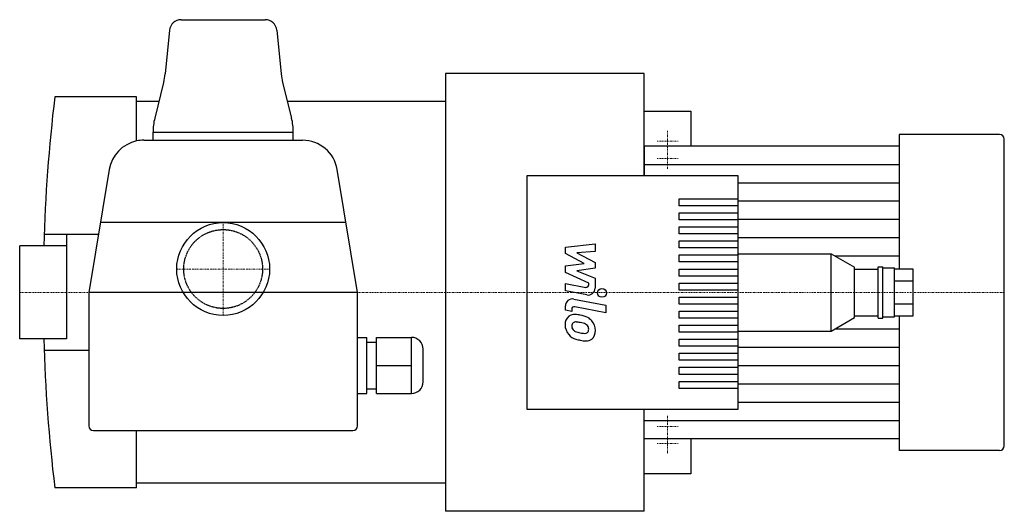
# Model space of a CAD drawing. Extents: x -87 to 334, y -94 to 116.
import ezdxf

# ---------------------------------------------------------------- set-up
doc = ezdxf.new("R2010")
doc.units = 0
doc.linetypes.add('DASHDOT', pattern=[1, 0.5, -0.25, 0, -0.25])
doc.linetypes.add('HIDDEN', pattern=[0.375, 0.25, -0.125])
doc.layers.get('0').update_dxf_attribs({"color": 124})
doc.layers.add('CP_AXIS', color=143, linetype='DASHDOT', lineweight=18)
doc.layers.add('CP_DETAL', color=33, linetype='Continuous')
doc.layers.add('cp_hidde', color=203, linetype='HIDDEN')

msp = doc.modelspace()

# ---------------------------------------------------------------- linework, layer by layer
for p, q in [((-17.98, 116.5), (17.98, 116.5)), ((-22.95, 112), (-24.82, 93.31)), ((22.95, 112), (24.82, 93.31)), ((95, 93.5), (95, -93.5)), ((180, 93.5), (95, 93.5)), ((180, 50), (180, 93.5)), ((-25.44, 89.73), (-29.25, 74.49)), ((25.44, 89.73), (29.25, 74.49)), ((-37, 83.5), (-72, 83.5)), ((-37, 64.7), (-37, 83.5)), ((-27.5, 81.5), (-37, 81.5)), ((95, 81.5), (27.5, 81.5)), ((180, 77.5), (200, 77.5)), ((200, 77.5), (200, 62.5)), ((-30, 68.42), (30, 68.42)), ((-30, 65.01), (-30, 68.42)), ((30, 65.01), (30, 68.42)), ((289, 67.5), (289, 10)), ((332, 67.5), (289, 67.5)), ((-33.96, 65.01), (33.96, 65.01)), ((334, -65.5), (334, 65.5)), ((289, 62.5), (180, 62.5)), ((180, 62.5), (180, 50)), ((-48.75, 52.47), (-57.5, 0)), ((57.5, 0), (48.75, 52.47)), ((130, -50), (130, 50)), ((130, 50), (220, 50)), ((220, 50), (220, -50)), ((-52.5, 30), (52.5, 30)), ((-76.56, 24.85), (-53.36, 24.85)), ((-67, 24.85), (-67, -19.85)), ((-87, -19.85), (-87, 19.85)), ((-67, 19.85), (-87, 19.85)), ((220, 16.5), (260, 16.5)), ((260, -16.5), (260, 16.5)), ((260, 16.5), (270, 10.73)), ((270, -10.73), (270, 10.73)), ((270, 10), (280, 10)), ((280, -11), (280, 11)), ((280, 11), (282, 11)), ((282, -11), (282, 11)), ((282, 10.5), (287, 10.5)), ((287, -10.5), (287, 10.5)), ((295, 10), (287, 10)), ((295, -10), (295, 10)), ((295, 4.81), (287, 4.81)), ((-57.5, 0), (-57.5, -57)), ((57.5, 0), (-57.5, 0)), ((-17.15, 0), (-55.5, 0)), ((57.5, -57), (57.5, 0)), ((287, -4.81), (295, -4.81)), ((260, -16.5), (270, -10.73)), ((270, -10), (280, -10)), ((280, -11), (282, -11)), ((282, -10.5), (287, -10.5)), ((287, -10), (295, -10)), ((289, -10), (289, -67.5)), ((220, -16.5), (260, -16.5)), ((-67, -19.85), (-87, -19.85)), ((57.5, -19.19), (61.5, -19.19)), ((61.5, -43.19), (61.5, -19.19)), ((65.5, -19.19), (80.5, -19.19)), ((65.5, -43.19), (65.5, -19.19)), ((80.5, -43.19), (80.5, -19.19)), ((-57.5, -24.85), (-76.56, -24.85)), ((61.5, -21.19), (65.5, -21.19)), ((85.5, -38.19), (85.5, -24.19)), ((65.5, -31.19), (80.5, -31.19)), ((61.5, -41.19), (65.5, -41.19)), ((57.5, -43.19), (61.5, -43.19)), ((65.5, -43.19), (80.5, -43.19)), ((220, -50), (130, -50)), ((180, -93.5), (180, -50)), ((180, -62.5), (180, -50)), ((-55.5, -59), (55.5, -59)), ((-37, -83.5), (-37, -59)), ((289, -62.5), (180, -62.5)), ((200, -62.5), (200, -77.5)), ((332, -67.5), (289, -67.5)), ((200, -77.5), (180, -77.5)), ((-37, -83.5), (-72, -83.5)), ((95, -81.5), (-37, -81.5)), ((180, -93.5), (95, -93.5))]:
    msp.add_line(p, q)
msp.add_circle((0, 10), 19.85)
for centre, radius, start, end in [((-17.98, 111.5), 5, 90, 174.2894), ((17.98, 111.5), 5, 5.7106, 90), ((-49.69, 95.8), 25, 345.9638, 354.2894), ((49.69, 95.8), 25, 185.7106, 194.0362), ((622.72, 0), 699.72, 173.14641, 178.3744), ((-5, 68.42), 25, 165.9638, 180), ((5, 68.42), 25, 0, 14.0362), ((332, 65.5), 2, 0, 90), ((-33.96, 50.01), 15, 101.6983, 170.5377), ((-33.96, 50.01), 15, 90, 101.6983), ((33.96, 50.01), 15, 9.4623, 90), ((622.72, 0), 699.72, 181.6256, 186.85359), ((80.5, -24.19), 5, 0, 90), ((80.5, -38.19), 5, 270, 0), ((-55.5, -57), 2, 180, 270), ((55.5, -57), 2, 270, 0), ((332, -65.5), 2, 270, 0)]:
    msp.add_arc(centre, radius, start, end)
at = {"layer": 'CP_AXIS'}
for p, q in [((190, 69.05), (190, 52.75)), ((185.5, 64.55), (194.5, 64.55)), ((185.5, 57.25), (194.5, 57.25)), ((0, -9.85), (0, 29.85)), ((-19.85, 10), (19.85, 10)), ((-87, 0), (334, 0)), ((190, -52.75), (190, -69.05)), ((185.5, -57.25), (194.5, -57.25)), ((185.5, -64.55), (194.5, -64.55))]:
    msp.add_line(p, q, dxfattribs=at)
at = {"layer": 'CP_DETAL'}
for p, q in [((180, 54.69), (289, 54.69)), ((220, 46.87), (289, 46.87)), ((195, 40), (220, 40)), ((195, 37), (195, 40)), ((220, 39.06), (289, 39.06)), ((220, 37), (195, 37)), ((195, 34), (220, 34)), ((195, 31), (195, 34)), ((220, 31), (195, 31)), ((220, 31.25), (289, 31.25)), ((195, 28), (220, 28)), ((195, 25), (195, 28)), ((220, 25), (195, 25)), ((195, 22), (220, 22)), ((195, 19), (195, 22)), ((220, 23.44), (289, 23.44)), ((146.35, 19.37), (159.01, 20.71)), ((146.35, 16.61), (146.35, 19.37)), ((159.01, 17.45), (151.19, 16.93)), ((151.19, 16.93), (159.01, 12.83)), ((159.01, 20.71), (159.01, 17.45)), ((220, 19), (195, 19)), ((154.3, 12.42), (146.35, 16.61)), ((159.01, 12.83), (159.01, 10.37)), ((195, 16), (220, 16)), ((195, 13), (195, 16)), ((220, 13), (195, 13)), ((261.52, 15.62), (289, 15.62)), ((146.35, 11.32), (154.3, 12.42)), ((146.35, 8.56), (146.35, 11.32)), ((156.34, 4.02), (146.35, 8.56)), ((159.01, 10.37), (151.19, 9.29)), ((151.19, 9.29), (159.01, 6.13)), ((195, 10), (220, 10)), ((195, 7), (195, 10)), ((159.01, 6.13), (159.02, 1.88)), ((220, 7), (195, 7)), ((146.34, 3.83), (155, 2.17)), ((146.34, 0.68), (146.34, 3.83)), ((155.45, -1.07), (146.34, 0.68)), ((156.34, 3.28), (156.34, 4.02)), ((195, 4), (220, 4)), ((195, 1), (195, 4)), ((220, 1), (195, 1)), ((149.92, -2.84), (163.65, -5.51)), ((195, -2), (220, -2)), ((195, -5), (195, -2)), ((146.35, -7.64), (146.35, -5.79)), ((149.02, -8.16), (146.35, -7.64)), ((149.02, -7.19), (149.02, -8.16)), ((163.65, -8.67), (150.36, -6.09)), ((163.65, -5.51), (163.65, -8.67)), ((220, -5), (195, -5)), ((195, -8), (220, -8)), ((195, -11), (195, -8)), ((220, -11), (195, -11)), ((195, -14), (220, -14)), ((195, -17), (195, -14)), ((261.52, -15.62), (289, -15.62)), ((220, -17), (195, -17)), ((195, -20), (220, -20)), ((195, -23), (195, -20)), ((220, -23), (195, -23)), ((220, -23.44), (289, -23.44)), ((195, -26), (220, -26)), ((195, -29), (195, -26)), ((220, -29), (195, -29)), ((195, -32), (220, -32)), ((195, -35), (195, -32)), ((220, -31.25), (289, -31.25)), ((220, -35), (195, -35)), ((195, -38), (220, -38)), ((195, -41), (195, -38)), ((220, -41), (195, -41)), ((220, -39.06), (289, -39.06)), ((220, -46.88), (289, -46.88)), ((180, -54.69), (289, -54.69))]:
    msp.add_line(p, q, dxfattribs=at)
msp.add_circle((161.98, -0.21), 1.88, dxfattribs=at)
for centre, radius, start, end in [((155.21, 3.28), 1.12, 259.1282, 0.0361), ((156.02, 1.88), 3, 259.1463, 0.1097), ((149.35, -5.79), 3, 79.0042, 180), ((150.15, -7.19), 1.12, 79.0041, 180), ((150.44, -13.48), 4.24, 129.1176, 184.2411), ((150.12, -13.33), 3.93, 83.443, 126.7902), ((150.76, -14.6), 1.98, 83.0647, 125.6723), ((149.65, -24.42), 15.02, 78.3333, 86.5259), ((150.97, -20.66), 11.09, 63.1115, 81.0742), ((153.11, -15.92), 5.9, 40.4936, 60.8647), ((152.87, -16.23), 6.28, 359.3287, 41.1984), ((152.65, -13.83), 6.45, 179.6738, 220.639), ((150.64, -14.21), 1.59, 130.254, 184.7357), ((154.62, -13.93), 5.58, 184.1845, 192.2301), ((151.38, -14.43), 2.33, 197.2372, 220.2783), ((151.76, -14.05), 2.86, 221.1381, 244.8162), ((154.34, -7.9), 9.52, 246.5302, 260.0633), ((150.4, -23.53), 10.91, 77.8511, 86.8316), ((149.47, -29.75), 17.2, 75.0104, 79.1866), ((153.24, -16.48), 3.4, 42.3225, 78.5446), ((153.99, -15.7), 2.32, 358.6944, 40.5967), ((154.88, -16.04), 1.4, 308.8919, 338.6227), ((154.19, -15.8), 2.12, 339.364, 1.2833), ((154.81, -16.59), 4.36, 309.8625, 3.7877), ((152.49, -13.91), 6.27, 221.0023, 254.0583), ((156.19, -2.15), 18.6, 253.0634, 259.1605), ((154.91, -5.44), 12.05, 259.3761, 268.4794), ((155.39, -7.97), 12.73, 257.7846, 268.7587), ((154.64, -15.6), 1.89, 268.4755, 305.933), ((155.3, -16.87), 3.83, 267.2175, 306.9176)]:
    msp.add_arc(centre, radius, start, end, dxfattribs=at)
at = {"layer": 'cp_hidde'}
msp.add_circle((0, 10), 16.85, dxfattribs=at)

doc.saveas('drawing.dxf')
